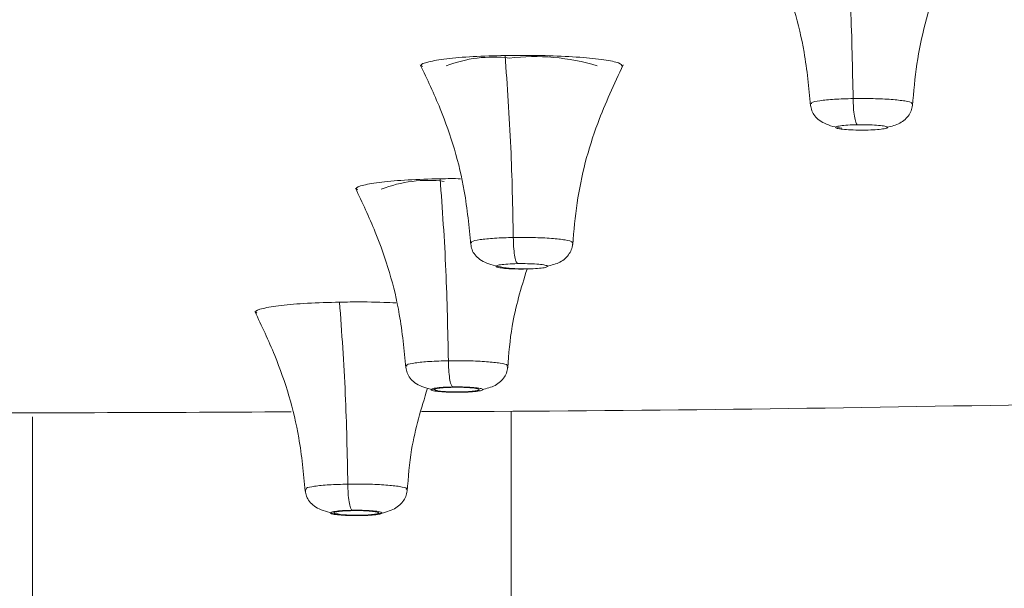
# Model space of a CAD drawing. Units: millimetres. Extents: x 14 to 292, y -201 to -7.
# Drawn here: x 131 to 133, y -36 to -35 of the extents above; entities that cross this region are included whole.
import ezdxf

# ---------------------------------------------------------------- set-up
doc = ezdxf.new("R2010")
doc.units = ezdxf.units.MM
doc.header["$MEASUREMENT"] = 0
doc.layers.add('Capa 1', color=7, linetype='Continuous', lineweight=0)

msp = doc.modelspace()

# ---------------------------------------------------------------- linework, layer by layer
at = {"layer": 'Capa 1', "color": 18, "lineweight": 9, "true_color": 0x000000}
for p, q in [((131.776, -68.6656), (131.776, -36.0721)), ((130.636, -36.0863), (130.636, -68.6656))]:
    msp.add_line(p, q, dxfattribs=at)
for points, knots in [([(128.1798, -32.9901), (128.6457, -32.9833), (129.1115, -32.9765), (129.58, -32.9727), (130.0582, -32.9688), (130.5392, -32.9679), (131.0193, -32.9693), (131.5073, -32.9707), (131.9944, -32.9745), (132.4786, -32.9808), (132.9684, -32.9871), (133.4553, -32.9961), (133.9367, -33.0076), (134.4213, -33.0191), (134.9004, -33.0332), (135.3715, -33.0497), (135.8434, -33.0663), (136.3074, -33.0853), (136.761, -33.1068), (137.2131, -33.1281), (137.655, -33.1519), (138.0844, -33.1779), (138.5103, -33.2036), (138.9239, -33.2316), (139.3232, -33.2617), (139.7173, -33.2913), (140.0975, -33.323), (140.4619, -33.3565), (140.8199, -33.3895), (141.1627, -33.4242), (141.4887, -33.4606), (141.8085, -33.4963), (142.1121, -33.5336), (142.3982, -33.5723), (142.6879, -33.6114), (142.9598, -33.6521), (143.2124, -33.694), (143.47, -33.7367), (143.7077, -33.7807), (143.9243, -33.8258), (144.1442, -33.8716), (144.3424, -33.9185), (144.5179, -33.9663), (144.6952, -34.0147), (144.8494, -34.0639), (144.9797, -34.1138), (145.1107, -34.164), (145.2175, -34.2149), (145.2997, -34.2662), (145.3819, -34.3175), (145.4394, -34.3692), (145.472, -34.4211), (145.5045, -34.4727), (145.5122, -34.5245), (145.4952, -34.5762), (145.4784, -34.6275), (145.4373, -34.6786), (145.3722, -34.7294), (145.3081, -34.7794), (145.2206, -34.8291), (145.1101, -34.8782), (145.0018, -34.9264), (144.8714, -34.9741), (144.7196, -35.021), (144.5698, -35.0673), (144.3991, -35.1129), (144.2079, -35.1575), (144.0128, -35.203), (143.7963, -35.2475), (143.5616, -35.2909), (143.3227, -35.3351), (143.0649, -35.3783), (142.7808, -35.4194), (142.5345, -35.4551), (142.2683, -35.4892), (142.0022, -35.5233)], [0, 0, 0, 0, 1, 1, 1, 2, 2, 2, 3, 3, 3, 4, 4, 4, 5, 5, 5, 6, 6, 6, 7, 7, 7, 8, 8, 8, 9, 9, 9, 10, 10, 10, 11, 11, 11, 12, 12, 12, 13, 13, 13, 14, 14, 14, 15, 15, 15, 16, 16, 16, 17, 17, 17, 18, 18, 18, 19, 19, 19, 20, 20, 20, 21, 21, 21, 22, 22, 22, 23, 23, 23, 24, 24, 24, 25, 25, 25, 25]), ([(132.5714, -34.8946), (132.5766, -34.967), (132.5818, -35.0394), (132.5851, -35.1137), (132.5882, -35.184), (132.5896, -35.256), (132.591, -35.328)], [0, 0, 0, 0, 1, 1, 1, 2, 2, 2, 2]), ([(132.3694, -34.9167), (132.3858, -34.9514), (132.4022, -34.986), (132.4168, -35.0215), (132.4426, -35.0845), (132.4624, -35.1504), (132.4741, -35.2175), (132.4815, -35.2597), (132.4856, -35.3023), (132.4897, -35.345)], [0, 0, 0, 0, 1, 1, 1, 2, 2, 2, 3, 3, 3, 3]), ([(132.7325, -35.345), (132.7354, -35.3119), (132.7383, -35.2787), (132.7431, -35.2458), (132.7525, -35.1812), (132.7694, -35.1174), (132.7922, -35.0563), (132.81, -35.0087), (132.8313, -34.9627), (132.8527, -34.9167)], [0, 0, 0, 0, 1, 1, 1, 2, 2, 2, 3, 3, 3, 3]), ([(131.7617, -35.2255), (131.7356, -35.2262), (131.7094, -35.2269), (131.6856, -35.2282), (131.6618, -35.2295), (131.6404, -35.2313), (131.6226, -35.2335), (131.6048, -35.2356), (131.5907, -35.238), (131.5797, -35.2406), (131.5686, -35.2432), (131.5607, -35.246), (131.5618, -35.2488), (131.5621, -35.2497), (131.5634, -35.2506), (131.5647, -35.2515)], [0, 0, 0, 0, 1, 1, 1, 2, 2, 2, 3, 3, 3, 4, 4, 4, 5, 5, 5, 5]), ([(132.041, -35.2515), (132.0398, -35.2487), (132.0386, -35.2459), (132.0319, -35.2432), (132.0251, -35.2405), (132.0127, -35.2379), (131.9968, -35.2356), (131.9809, -35.2333), (131.9617, -35.2313), (131.9397, -35.2297), (131.9177, -35.2281), (131.893, -35.2268), (131.867, -35.2261), (131.8409, -35.2253), (131.8136, -35.225), (131.7868, -35.2252), (131.7784, -35.2252), (131.7701, -35.2253), (131.7617, -35.2255)], [0, 0, 0, 0, 1, 1, 1, 2, 2, 2, 3, 3, 3, 4, 4, 4, 5, 5, 5, 6, 6, 6, 6]), ([(131.7617, -35.2255), (131.7669, -35.2978), (131.7721, -35.3702), (131.7754, -35.4446), (131.7785, -35.5148), (131.7799, -35.5868), (131.7813, -35.6589)], [0, 0, 0, 0, 1, 1, 1, 2, 2, 2, 2]), ([(131.5598, -35.2476), (131.5762, -35.2822), (131.5926, -35.3168), (131.6071, -35.3523), (131.6329, -35.4154), (131.6528, -35.4812), (131.6645, -35.5483), (131.6718, -35.5905), (131.6759, -35.6332), (131.68, -35.6759)], [0, 0, 0, 0, 1, 1, 1, 2, 2, 2, 3, 3, 3, 3]), ([(131.9228, -35.6759), (131.9257, -35.6427), (131.9286, -35.6096), (131.9334, -35.5766), (131.9429, -35.512), (131.9597, -35.4483), (131.9825, -35.3872), (132.0003, -35.3396), (132.0217, -35.2936), (132.043, -35.2476)], [0, 0, 0, 0, 1, 1, 1, 2, 2, 2, 3, 3, 3, 3]), ([(132.4917, -35.3406), (132.4914, -35.3397), (132.4911, -35.3387), (132.4925, -35.3377), (132.495, -35.3361), (132.5025, -35.3345), (132.512, -35.3332), (132.5215, -35.3318), (132.5331, -35.3306), (132.5466, -35.3298), (132.5601, -35.3289), (132.5755, -35.3285), (132.591, -35.328)], [0, 0, 0, 0, 1, 1, 1, 2, 2, 2, 3, 3, 3, 4, 4, 4, 4]), ([(132.591, -35.328), (132.607, -35.3279), (132.6229, -35.3278), (132.6384, -35.3282), (132.6539, -35.3285), (132.6688, -35.3292), (132.6817, -35.3302), (132.6946, -35.3312), (132.7054, -35.3324), (132.7142, -35.3338), (132.7231, -35.3352), (132.7299, -35.3368), (132.7311, -35.3385), (132.7316, -35.3392), (132.731, -35.3399), (132.7304, -35.3406)], [0, 0, 0, 0, 1, 1, 1, 2, 2, 2, 3, 3, 3, 4, 4, 4, 5, 5, 5, 5]), ([(132.591, -35.328), (132.5912, -35.3353), (132.5914, -35.3426), (132.5918, -35.3495), (132.5923, -35.3569), (132.5931, -35.3639), (132.5941, -35.3699), (132.595, -35.3759), (132.5961, -35.3809), (132.5973, -35.3842), (132.5985, -35.3873), (132.5997, -35.3888), (132.6009, -35.3904)], [0, 0, 0, 0, 1, 1, 1, 2, 2, 2, 3, 3, 3, 4, 4, 4, 4]), ([(132.4894, -35.3401), (132.49, -35.3447), (132.4905, -35.3494), (132.4917, -35.3535), (132.493, -35.3584), (132.4951, -35.3626), (132.4976, -35.3663), (132.5005, -35.3707), (132.5039, -35.3744), (132.5079, -35.3777), (132.5123, -35.3814), (132.5174, -35.3844), (132.5229, -35.387), (132.529, -35.3899), (132.5356, -35.3923), (132.5428, -35.3942), (132.5496, -35.3959), (132.557, -35.3973), (132.5644, -35.3986)], [0, 0, 0, 0, 1, 1, 1, 2, 2, 2, 3, 3, 3, 4, 4, 4, 5, 5, 5, 6, 6, 6, 6]), ([(132.6717, -35.3967), (132.6825, -35.3939), (132.6932, -35.3912), (132.7022, -35.3866), (132.707, -35.3841), (132.7113, -35.3811), (132.7151, -35.3776), (132.7186, -35.3744), (132.7218, -35.3707), (132.7245, -35.3666), (132.7269, -35.3628), (132.729, -35.3587), (132.7303, -35.354), (132.7315, -35.3498), (132.7321, -35.3453), (132.7327, -35.3407)], [0, 0, 0, 0, 1, 1, 1, 2, 2, 2, 3, 3, 3, 4, 4, 4, 5, 5, 5, 5]), ([(132.6213, -35.4031), (132.6131, -35.4031), (132.605, -35.4032), (132.5972, -35.403), (132.5894, -35.4029), (132.5818, -35.4025), (132.5752, -35.402), (132.5686, -35.4015), (132.563, -35.4009), (132.5587, -35.4001), (132.5544, -35.3994), (132.5515, -35.3986), (132.5502, -35.3978), (132.5488, -35.397), (132.5491, -35.3961), (132.5509, -35.3953), (132.5527, -35.3945), (132.5561, -35.3937), (132.5608, -35.393), (132.5655, -35.3923), (132.5714, -35.3917), (132.5783, -35.3912), (132.5852, -35.3908), (132.593, -35.3906), (132.6009, -35.3904)], [0, 0, 0, 0, 1, 1, 1, 2, 2, 2, 3, 3, 3, 4, 4, 4, 5, 5, 5, 6, 6, 6, 7, 7, 7, 8, 8, 8, 8]), ([(132.6009, -35.3904), (132.609, -35.3903), (132.6171, -35.3903), (132.625, -35.3904), (132.6328, -35.3906), (132.6403, -35.391), (132.6469, -35.3915), (132.6535, -35.392), (132.6592, -35.3926), (132.6634, -35.3933), (132.6677, -35.394), (132.6706, -35.3948), (132.672, -35.3957), (132.6733, -35.3965), (132.6731, -35.3974), (132.6712, -35.3982), (132.6694, -35.399), (132.666, -35.3998), (132.6614, -35.4005), (132.6567, -35.4012), (132.6507, -35.4018), (132.6438, -35.4022), (132.6369, -35.4026), (132.6291, -35.4029), (132.6213, -35.4031)], [0, 0, 0, 0, 1, 1, 1, 2, 2, 2, 3, 3, 3, 4, 4, 4, 5, 5, 5, 6, 6, 6, 7, 7, 7, 8, 8, 8, 8]), ([(131.4051, -35.5411), (131.4215, -35.5758), (131.4379, -35.6104), (131.4524, -35.6459), (131.4782, -35.7089), (131.4981, -35.7748), (131.5098, -35.8419), (131.5171, -35.8841), (131.5212, -35.9267), (131.5253, -35.9694)], [0, 0, 0, 0, 1, 1, 1, 2, 2, 2, 3, 3, 3, 3]), ([(131.6071, -35.519), (131.5809, -35.5198), (131.5548, -35.5205), (131.5309, -35.5218), (131.5071, -35.5231), (131.4857, -35.5249), (131.4679, -35.527), (131.4501, -35.5291), (131.436, -35.5315), (131.425, -35.5342), (131.4139, -35.5368), (131.406, -35.5396), (131.4071, -35.5424), (131.4074, -35.5433), (131.4087, -35.5441), (131.41, -35.545)], [0, 0, 0, 0, 1, 1, 1, 2, 2, 2, 3, 3, 3, 4, 4, 4, 5, 5, 5, 5]), ([(131.6559, -35.519), (131.648, -35.5188), (131.64, -35.5187), (131.6321, -35.5187), (131.6238, -35.5187), (131.6154, -35.5189), (131.6071, -35.519)], [0, 0, 0, 0, 1, 1, 1, 2, 2, 2, 2]), ([(131.6071, -35.519), (131.6122, -35.5914), (131.6174, -35.6638), (131.6207, -35.7381), (131.6238, -35.8084), (131.6252, -35.8804), (131.6266, -35.9524)], [0, 0, 0, 0, 1, 1, 1, 2, 2, 2, 2]), ([(131.7813, -35.6589), (131.7973, -35.6588), (131.8133, -35.6587), (131.8287, -35.659), (131.8442, -35.6593), (131.8591, -35.6601), (131.872, -35.661), (131.8849, -35.662), (131.8957, -35.6633), (131.9046, -35.6647), (131.9134, -35.6661), (131.9202, -35.6677), (131.9214, -35.6693), (131.9219, -35.67), (131.9213, -35.6707), (131.9207, -35.6715)], [0, 0, 0, 0, 1, 1, 1, 2, 2, 2, 3, 3, 3, 4, 4, 4, 5, 5, 5, 5]), ([(131.6797, -35.6709), (131.6803, -35.6756), (131.6809, -35.6802), (131.682, -35.6843), (131.6833, -35.6892), (131.6854, -35.6934), (131.6879, -35.6972), (131.6908, -35.7015), (131.6943, -35.7053), (131.6982, -35.7085), (131.7026, -35.7122), (131.7077, -35.7153), (131.7133, -35.7179), (131.7193, -35.7207), (131.726, -35.7231), (131.7332, -35.725), (131.7408, -35.7271), (131.7489, -35.7287), (131.7575, -35.73), (131.7664, -35.7313), (131.7758, -35.7323), (131.7851, -35.7328), (131.7947, -35.7335), (131.8043, -35.7336), (131.8138, -35.7338)], [0, 0, 0, 0, 1, 1, 1, 2, 2, 2, 3, 3, 3, 4, 4, 4, 5, 5, 5, 6, 6, 6, 7, 7, 7, 8, 8, 8, 8]), ([(131.682, -35.6715), (131.6817, -35.6705), (131.6814, -35.6695), (131.6829, -35.6685), (131.6853, -35.6669), (131.6928, -35.6654), (131.7023, -35.664), (131.7119, -35.6627), (131.7234, -35.6615), (131.7369, -35.6606), (131.7504, -35.6598), (131.7658, -35.6593), (131.7813, -35.6589)], [0, 0, 0, 0, 1, 1, 1, 2, 2, 2, 3, 3, 3, 4, 4, 4, 4]), ([(131.7813, -35.6589), (131.7815, -35.6662), (131.7817, -35.6735), (131.7821, -35.6804), (131.7826, -35.6878), (131.7834, -35.6947), (131.7844, -35.7007), (131.7853, -35.7067), (131.7865, -35.7118), (131.7877, -35.7151), (131.7888, -35.7182), (131.79, -35.7197), (131.7912, -35.7212)], [0, 0, 0, 0, 1, 1, 1, 2, 2, 2, 3, 3, 3, 4, 4, 4, 4]), ([(131.862, -35.7275), (131.8728, -35.7248), (131.8836, -35.722), (131.8925, -35.7174), (131.8973, -35.715), (131.9016, -35.7119), (131.9054, -35.7084), (131.909, -35.7052), (131.9121, -35.7016), (131.9148, -35.6974), (131.9173, -35.6937), (131.9193, -35.6895), (131.9207, -35.6848), (131.9218, -35.6807), (131.9224, -35.6761), (131.9231, -35.6715)], [0, 0, 0, 0, 1, 1, 1, 2, 2, 2, 3, 3, 3, 4, 4, 4, 5, 5, 5, 5]), ([(131.8116, -35.7339), (131.8035, -35.734), (131.7953, -35.734), (131.7875, -35.7339), (131.7797, -35.7337), (131.7721, -35.7333), (131.7655, -35.7328), (131.7589, -35.7323), (131.7533, -35.7317), (131.749, -35.731), (131.7447, -35.7303), (131.7418, -35.7295), (131.7405, -35.7286), (131.7391, -35.7278), (131.7394, -35.7269), (131.7412, -35.7261), (131.743, -35.7253), (131.7464, -35.7245), (131.7511, -35.7238), (131.7558, -35.7231), (131.7618, -35.7225), (131.7687, -35.7221), (131.7756, -35.7217), (131.7834, -35.7214), (131.7912, -35.7212)], [0, 0, 0, 0, 1, 1, 1, 2, 2, 2, 3, 3, 3, 4, 4, 4, 5, 5, 5, 6, 6, 6, 7, 7, 7, 8, 8, 8, 8]), ([(131.7912, -35.7212), (131.7993, -35.7212), (131.8074, -35.7211), (131.8153, -35.7213), (131.8231, -35.7214), (131.8307, -35.7218), (131.8373, -35.7223), (131.8438, -35.7228), (131.8495, -35.7234), (131.8538, -35.7241), (131.858, -35.7249), (131.861, -35.7257), (131.8623, -35.7265), (131.8636, -35.7273), (131.8634, -35.7282), (131.8616, -35.729), (131.8597, -35.7298), (131.8564, -35.7306), (131.8517, -35.7313), (131.847, -35.732), (131.841, -35.7326), (131.8341, -35.733), (131.8272, -35.7335), (131.8194, -35.7337), (131.8116, -35.7339)], [0, 0, 0, 0, 1, 1, 1, 2, 2, 2, 3, 3, 3, 4, 4, 4, 5, 5, 5, 6, 6, 6, 7, 7, 7, 8, 8, 8, 8]), ([(131.7681, -35.9694), (131.7706, -35.9362), (131.7732, -35.9029), (131.7787, -35.8702), (131.7865, -35.8241), (131.8002, -35.7792), (131.814, -35.7342)], [0, 0, 0, 0, 1, 1, 1, 2, 2, 2, 2]), ([(131.3674, -35.8128), (131.3413, -35.8135), (131.3151, -35.8142), (131.2913, -35.8155), (131.2675, -35.8168), (131.246, -35.8186), (131.2283, -35.8208), (131.2105, -35.8229), (131.1964, -35.8253), (131.1854, -35.8279), (131.1743, -35.8305), (131.1663, -35.8333), (131.1675, -35.8361), (131.1678, -35.837), (131.1691, -35.8379), (131.1704, -35.8388)], [0, 0, 0, 0, 1, 1, 1, 2, 2, 2, 3, 3, 3, 4, 4, 4, 5, 5, 5, 5]), ([(131.5018, -35.8148), (131.4923, -35.8143), (131.4827, -35.8138), (131.4726, -35.8134), (131.4476, -35.8124), (131.4195, -35.8122), (131.3925, -35.8125), (131.3841, -35.8125), (131.3758, -35.8126), (131.3674, -35.8128)], [0, 0, 0, 0, 1, 1, 1, 2, 2, 2, 3, 3, 3, 3]), ([(131.3674, -35.8128), (131.3726, -35.8851), (131.3778, -35.9575), (131.3811, -36.0319), (131.3842, -36.1021), (131.3856, -36.1741), (131.387, -36.2462)], [0, 0, 0, 0, 1, 1, 1, 2, 2, 2, 2]), ([(131.1654, -35.8349), (131.1818, -35.8695), (131.1982, -35.9041), (131.2128, -35.9396), (131.2386, -36.0027), (131.2585, -36.0685), (131.2701, -36.1356), (131.2775, -36.1778), (131.2816, -36.2205), (131.2857, -36.2632)], [0, 0, 0, 0, 1, 1, 1, 2, 2, 2, 3, 3, 3, 3]), ([(131.5273, -35.965), (131.527, -35.9641), (131.5267, -35.9631), (131.5282, -35.9621), (131.5306, -35.9605), (131.5381, -35.9589), (131.5476, -35.9576), (131.5572, -35.9562), (131.5687, -35.955), (131.5822, -35.9542), (131.5957, -35.9533), (131.6112, -35.9529), (131.6266, -35.9524)], [0, 0, 0, 0, 1, 1, 1, 2, 2, 2, 3, 3, 3, 4, 4, 4, 4]), ([(131.6266, -35.9524), (131.6426, -35.9523), (131.6586, -35.9522), (131.674, -35.9526), (131.6895, -35.9529), (131.7044, -35.9536), (131.7173, -35.9546), (131.7302, -35.9556), (131.741, -35.9568), (131.7499, -35.9582), (131.7587, -35.9596), (131.7655, -35.9612), (131.7667, -35.9629), (131.7672, -35.9636), (131.7666, -35.9643), (131.7661, -35.965)], [0, 0, 0, 0, 1, 1, 1, 2, 2, 2, 3, 3, 3, 4, 4, 4, 5, 5, 5, 5]), ([(131.6266, -35.9524), (131.6268, -35.9597), (131.627, -35.967), (131.6274, -35.9739), (131.6279, -35.9813), (131.6287, -35.9883), (131.6297, -35.9943), (131.6306, -36.0003), (131.6318, -36.0053), (131.633, -36.0086), (131.6341, -36.0117), (131.6353, -36.0132), (131.6365, -36.0148)], [0, 0, 0, 0, 1, 1, 1, 2, 2, 2, 3, 3, 3, 4, 4, 4, 4]), ([(131.525, -35.9645), (131.5256, -35.9691), (131.5262, -35.9738), (131.5273, -35.9779), (131.5286, -35.9828), (131.5307, -35.987), (131.5332, -35.9907), (131.5361, -35.9951), (131.5396, -35.9988), (131.5435, -36.0021), (131.5479, -36.0058), (131.553, -36.0088), (131.5586, -36.0114), (131.5646, -36.0143), (131.5712, -36.0167), (131.5785, -36.0186), (131.5853, -36.0203), (131.5926, -36.0217), (131.6, -36.023)], [0, 0, 0, 0, 1, 1, 1, 2, 2, 2, 3, 3, 3, 4, 4, 4, 5, 5, 5, 6, 6, 6, 6]), ([(131.7073, -36.0211), (131.7181, -36.0183), (131.7289, -36.0156), (131.7378, -36.011), (131.7426, -36.0085), (131.7469, -36.0055), (131.7507, -36.002), (131.7543, -35.9988), (131.7574, -35.9951), (131.7601, -35.991), (131.7626, -35.9872), (131.7646, -35.9831), (131.766, -35.9784), (131.7671, -35.9742), (131.7677, -35.9697), (131.7684, -35.9651)], [0, 0, 0, 0, 1, 1, 1, 2, 2, 2, 3, 3, 3, 4, 4, 4, 5, 5, 5, 5]), ([(131.5285, -36.2632), (131.5311, -36.2299), (131.5336, -36.1967), (131.5391, -36.1639), (131.5473, -36.1145), (131.5621, -36.0663), (131.5769, -36.018)], [0, 0, 0, 0, 1, 1, 1, 2, 2, 2, 2]), ([(131.6569, -36.0275), (131.6488, -36.0275), (131.6406, -36.0276), (131.6328, -36.0274), (131.625, -36.0273), (131.6174, -36.0269), (131.6108, -36.0264), (131.6043, -36.0259), (131.5986, -36.0253), (131.5943, -36.0245), (131.59, -36.0238), (131.5871, -36.023), (131.5858, -36.0222), (131.5844, -36.0214), (131.5847, -36.0205), (131.5865, -36.0197), (131.5883, -36.0189), (131.5917, -36.0181), (131.5964, -36.0174), (131.6011, -36.0167), (131.6071, -36.0161), (131.614, -36.0156), (131.6209, -36.0152), (131.6287, -36.015), (131.6365, -36.0148)], [0, 0, 0, 0, 1, 1, 1, 2, 2, 2, 3, 3, 3, 4, 4, 4, 5, 5, 5, 6, 6, 6, 7, 7, 7, 8, 8, 8, 8]), ([(131.6995, -36.0202), (131.6975, -36.0195), (131.6955, -36.0188), (131.692, -36.0182), (131.6885, -36.0175), (131.6835, -36.017), (131.6778, -36.0166), (131.672, -36.0161), (131.6655, -36.0158), (131.6587, -36.0157), (131.6519, -36.0155), (131.6448, -36.0155), (131.6378, -36.0156), (131.6309, -36.0157), (131.6243, -36.016), (131.6184, -36.0164), (131.6124, -36.0168), (131.6072, -36.0173), (131.6031, -36.0179), (131.599, -36.0185), (131.5959, -36.0192), (131.5946, -36.0199), (131.5932, -36.0206), (131.5936, -36.0213), (131.5939, -36.022)], [0, 0, 0, 0, 1, 1, 1, 2, 2, 2, 3, 3, 3, 4, 4, 4, 5, 5, 5, 6, 6, 6, 7, 7, 7, 8, 8, 8, 8]), ([(131.5939, -36.022), (131.5959, -36.0228), (131.5978, -36.0235), (131.6013, -36.0241), (131.6048, -36.0247), (131.6099, -36.0253), (131.6156, -36.0257), (131.6214, -36.0261), (131.6279, -36.0264), (131.6347, -36.0266), (131.6415, -36.0267), (131.6486, -36.0268), (131.6555, -36.0266), (131.6624, -36.0265), (131.6691, -36.0263), (131.675, -36.0259), (131.681, -36.0255), (131.6862, -36.025), (131.6903, -36.0244), (131.6944, -36.0238), (131.6974, -36.0231), (131.6988, -36.0224), (131.7002, -36.0217), (131.6998, -36.0209), (131.6995, -36.0202)], [0, 0, 0, 0, 1, 1, 1, 2, 2, 2, 3, 3, 3, 4, 4, 4, 5, 5, 5, 6, 6, 6, 7, 7, 7, 8, 8, 8, 8]), ([(131.6365, -36.0148), (131.6446, -36.0147), (131.6527, -36.0147), (131.6606, -36.0148), (131.6684, -36.015), (131.676, -36.0154), (131.6826, -36.0159), (131.6891, -36.0164), (131.6948, -36.017), (131.6991, -36.0177), (131.7033, -36.0184), (131.7063, -36.0192), (131.7076, -36.0201), (131.7089, -36.0209), (131.7087, -36.0218), (131.7069, -36.0226), (131.7051, -36.0234), (131.7017, -36.0242), (131.697, -36.0249), (131.6923, -36.0256), (131.6863, -36.0262), (131.6794, -36.0266), (131.6725, -36.027), (131.6647, -36.0273), (131.6569, -36.0275)], [0, 0, 0, 0, 1, 1, 1, 2, 2, 2, 3, 3, 3, 4, 4, 4, 5, 5, 5, 6, 6, 6, 7, 7, 7, 8, 8, 8, 8]), ([(133.0921, -36.0557), (132.6268, -36.0636), (132.1616, -36.0716), (131.692, -36.0731), (131.6489, -36.0732), (131.6057, -36.0733), (131.5626, -36.0734)], [0, 0, 0, 0, 1, 1, 1, 2, 2, 2, 2]), ([(131.2521, -36.0741), (130.9188, -36.0757), (130.5854, -36.0772), (130.2526, -36.0765), (129.811, -36.0756), (129.3704, -36.0709), (128.9297, -36.0661)], [0, 0, 0, 0, 1, 1, 1, 2, 2, 2, 2]), ([(131.2854, -36.2582), (131.286, -36.2629), (131.2865, -36.2675), (131.2877, -36.2716), (131.289, -36.2765), (131.2911, -36.2807), (131.2936, -36.2845), (131.2965, -36.2888), (131.3, -36.2926), (131.3039, -36.2958), (131.3083, -36.2995), (131.3134, -36.3026), (131.3189, -36.3052), (131.325, -36.308), (131.3317, -36.3104), (131.3388, -36.3123), (131.3464, -36.3144), (131.3546, -36.316), (131.3632, -36.3173), (131.3721, -36.3186), (131.3815, -36.3196), (131.3908, -36.3201), (131.4004, -36.3207), (131.4099, -36.3209), (131.4195, -36.3211)], [0, 0, 0, 0, 1, 1, 1, 2, 2, 2, 3, 3, 3, 4, 4, 4, 5, 5, 5, 6, 6, 6, 7, 7, 7, 8, 8, 8, 8]), ([(131.2877, -36.2588), (131.2874, -36.2578), (131.2871, -36.2568), (131.2885, -36.2558), (131.291, -36.2542), (131.2985, -36.2527), (131.308, -36.2513), (131.3175, -36.2499), (131.3291, -36.2487), (131.3426, -36.2479), (131.3561, -36.2471), (131.3715, -36.2466), (131.387, -36.2462)], [0, 0, 0, 0, 1, 1, 1, 2, 2, 2, 3, 3, 3, 4, 4, 4, 4]), ([(131.387, -36.2462), (131.403, -36.2461), (131.419, -36.246), (131.4344, -36.2463), (131.4499, -36.2466), (131.4648, -36.2474), (131.4777, -36.2483), (131.4906, -36.2493), (131.5014, -36.2505), (131.5102, -36.252), (131.5191, -36.2534), (131.5259, -36.255), (131.5271, -36.2566), (131.5276, -36.2573), (131.527, -36.258), (131.5264, -36.2588)], [0, 0, 0, 0, 1, 1, 1, 2, 2, 2, 3, 3, 3, 4, 4, 4, 5, 5, 5, 5]), ([(131.387, -36.2462), (131.3872, -36.2535), (131.3874, -36.2608), (131.3878, -36.2677), (131.3883, -36.2751), (131.3891, -36.282), (131.3901, -36.288), (131.391, -36.294), (131.3921, -36.2991), (131.3933, -36.3024), (131.3945, -36.3055), (131.3957, -36.307), (131.3969, -36.3085)], [0, 0, 0, 0, 1, 1, 1, 2, 2, 2, 3, 3, 3, 4, 4, 4, 4]), ([(131.4181, -36.3211), (131.4259, -36.3207), (131.4336, -36.3203), (131.4413, -36.3195), (131.4487, -36.3188), (131.4559, -36.3178), (131.4628, -36.3164), (131.4759, -36.3139), (131.488, -36.3102), (131.4982, -36.3047), (131.5029, -36.3022), (131.5072, -36.2992), (131.5111, -36.2957), (131.5147, -36.2925), (131.5178, -36.2889), (131.5205, -36.2847), (131.5229, -36.281), (131.525, -36.2768), (131.5263, -36.2721), (131.5275, -36.268), (131.5281, -36.2634), (131.5287, -36.2588)], [0, 0, 0, 0, 1, 1, 1, 2, 2, 2, 3, 3, 3, 4, 4, 4, 5, 5, 5, 6, 6, 6, 7, 7, 7, 7]), ([(131.4173, -36.3212), (131.4092, -36.3213), (131.401, -36.3213), (131.3932, -36.3212), (131.3854, -36.321), (131.3778, -36.3206), (131.3712, -36.3201), (131.3646, -36.3196), (131.359, -36.319), (131.3547, -36.3183), (131.3504, -36.3176), (131.3475, -36.3168), (131.3462, -36.3159), (131.3448, -36.3151), (131.3451, -36.3142), (131.3469, -36.3134), (131.3487, -36.3126), (131.3521, -36.3118), (131.3568, -36.3111), (131.3615, -36.3104), (131.3674, -36.3098), (131.3743, -36.3094), (131.3812, -36.309), (131.3891, -36.3087), (131.3969, -36.3085)], [0, 0, 0, 0, 1, 1, 1, 2, 2, 2, 3, 3, 3, 4, 4, 4, 5, 5, 5, 6, 6, 6, 7, 7, 7, 8, 8, 8, 8]), ([(131.4599, -36.3139), (131.4579, -36.3132), (131.4559, -36.3125), (131.4524, -36.3119), (131.4489, -36.3113), (131.4439, -36.3107), (131.4382, -36.3103), (131.4324, -36.3099), (131.4259, -36.3096), (131.4191, -36.3094), (131.4123, -36.3093), (131.4051, -36.3092), (131.3982, -36.3093), (131.3913, -36.3095), (131.3847, -36.3097), (131.3787, -36.3101), (131.3728, -36.3105), (131.3676, -36.311), (131.3635, -36.3116), (131.3594, -36.3122), (131.3563, -36.3129), (131.3549, -36.3136), (131.3536, -36.3143), (131.3539, -36.3151), (131.3543, -36.3158)], [0, 0, 0, 0, 1, 1, 1, 2, 2, 2, 3, 3, 3, 4, 4, 4, 5, 5, 5, 6, 6, 6, 7, 7, 7, 8, 8, 8, 8]), ([(131.3543, -36.3158), (131.3563, -36.3165), (131.3582, -36.3172), (131.3617, -36.3178), (131.3652, -36.3185), (131.3702, -36.319), (131.376, -36.3194), (131.3818, -36.3198), (131.3882, -36.3201), (131.3951, -36.3203), (131.4019, -36.3205), (131.409, -36.3205), (131.4159, -36.3204), (131.4228, -36.3203), (131.4295, -36.32), (131.4354, -36.3196), (131.4413, -36.3192), (131.4465, -36.3187), (131.4507, -36.3181), (131.4548, -36.3175), (131.4578, -36.3168), (131.4592, -36.3161), (131.4605, -36.3154), (131.4602, -36.3147), (131.4599, -36.3139)], [0, 0, 0, 0, 1, 1, 1, 2, 2, 2, 3, 3, 3, 4, 4, 4, 5, 5, 5, 6, 6, 6, 7, 7, 7, 8, 8, 8, 8]), ([(131.3969, -36.3085), (131.405, -36.3085), (131.4131, -36.3084), (131.421, -36.3086), (131.4288, -36.3087), (131.4363, -36.3091), (131.4429, -36.3096), (131.4495, -36.3101), (131.4552, -36.3107), (131.4594, -36.3114), (131.4637, -36.3122), (131.4667, -36.313), (131.468, -36.3138), (131.4693, -36.3146), (131.4691, -36.3155), (131.4672, -36.3163), (131.4654, -36.3171), (131.462, -36.3179), (131.4574, -36.3186), (131.4527, -36.3193), (131.4467, -36.3199), (131.4398, -36.3203), (131.4329, -36.3208), (131.4251, -36.321), (131.4173, -36.3212)], [0, 0, 0, 0, 1, 1, 1, 2, 2, 2, 3, 3, 3, 4, 4, 4, 5, 5, 5, 6, 6, 6, 7, 7, 7, 8, 8, 8, 8])]:
    msp.add_open_spline(points, degree=3, knots=knots, dxfattribs=at)
for points in [[(131.7717, -35.2316), (131.7208, -35.2254), (131.6692, -35.2318), (131.6214, -35.2502)], [(131.9814, -35.2502), (131.9135, -35.2296), (131.8421, -35.2233), (131.7717, -35.2316)], [(131.617, -35.5252), (131.5661, -35.519), (131.5145, -35.5253), (131.4667, -35.5438)]]:
    msp.add_open_spline(points, degree=3, dxfattribs=at)

doc.saveas('drawing.dxf')
